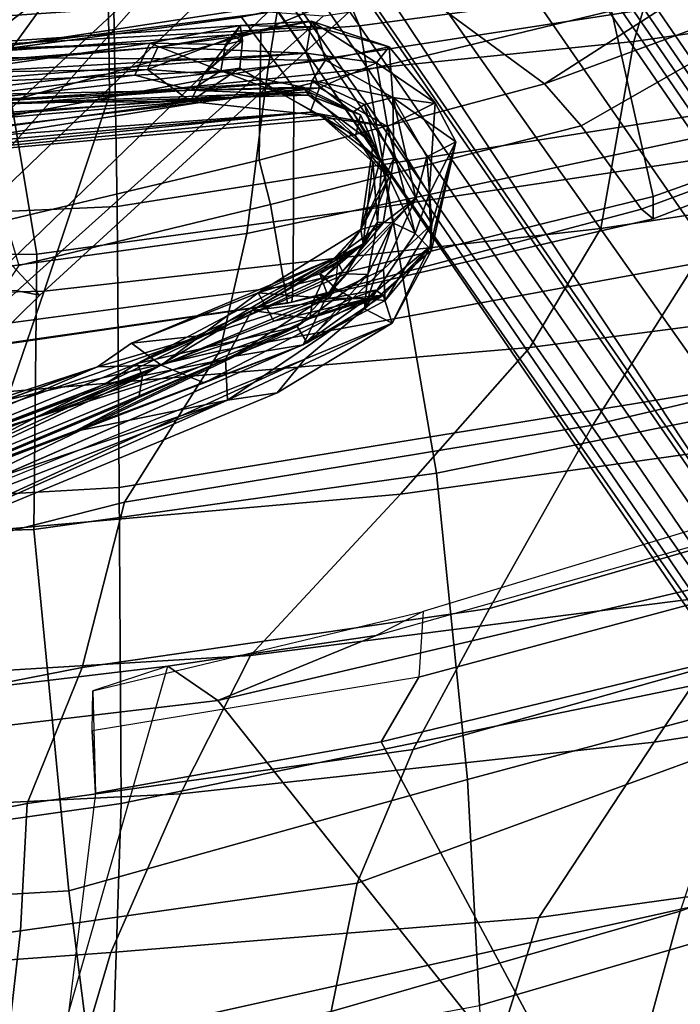
# Model space of a CAD drawing. Units: inches. Extents: x -120 to 132, y -60 to 60.
# Drawn here: x -78 to -76, y -56 to -54 of the extents above; entities that cross this region are included whole.
import ezdxf

# ---------------------------------------------------------------- set-up
doc = ezdxf.new("R2010")
doc.units = ezdxf.units.IN
doc.header["$MEASUREMENT"] = 0
for name, color, linetype in [('SEAT-BACKFABRIC', 5, 'Continuous'), ('SEAT-BASE', 5, 'Continuous'), ('SEAT-FABRIC', 5, 'Continuous'), ('SEAT-FRAME', 5, 'Continuous'), ('SEAT-LUMBAR', 5, 'Continuous')]:
    doc.layers.add(name, color=color, linetype=linetype)

# ---------------------------------------------------------------- blocks, each defined once
blk = doc.blocks.new('1SAYL_UPHSMIDBCK_ARMS_1T')
at = {"layer": 'SEAT-BACKFABRIC'}
for points in [[(-9.3002, -3.0024, 15.0635), (-8.7629, -2.92, 15.6051), (-8.9386, -0.8412, 15.5089), (-9.532, -1.0174, 15.019)], [(-9.1767, -3.06, 14.9555), (-9.4216, -1.0129, 14.9068), (-8.882, -0.8394, 15.4541), (-8.5061, -3.0647, 15.6631)], [(-7.72, -2.7905, 16.8169), (-7.8145, -1.0884, 16.7551), (-8.9386, -0.8412, 15.5089), (-8.7629, -2.92, 15.6051)], [(-8.882, -0.8394, 15.4541), (-7.7306, -1.3819, 16.7128), (-7.5926, -3.0348, 16.7213), (-8.5061, -3.0647, 15.6631)], [(-7.72, -2.7905, 16.8169), (-6.9236, -2.7787, 17.9511), (-6.9817, -1.0793, 17.9231), (-7.8145, -1.0884, 16.7551)], [(-6.338, -2.6641, 19.0524), (-6.4447, -1.0716, 19.0816), (-6.9817, -1.0793, 17.9231), (-6.9236, -2.7787, 17.9511)], [(-7.4436, -1.2358, 26.7429), (-7.3234, -2.7108, 26.7404), (-7.0305, -2.802, 25.796), (-7.1031, -1.3788, 25.6435)], [(-7.7306, -1.3819, 16.7128), (-6.8893, -1.4598, 17.887), (-6.7802, -3.0069, 17.8719), (-7.5926, -3.0348, 16.7213)], [(-6.547, -1.5227, 23.6633), (-7.1031, -1.3788, 25.6435), (-7.0305, -2.802, 25.796), (-6.4584, -2.9769, 23.8346)], [(-6.8893, -1.4598, 17.887), (-6.3493, -1.4996, 19.0682), (-6.2072, -2.9826, 19.148), (-6.7802, -3.0069, 17.8719)], [(-6.1837, -1.4897, 21.9472), (-6.547, -1.5227, 23.6633), (-6.4584, -2.9769, 23.8346), (-6.0592, -2.9609, 21.9389)], [(-6.3493, -1.4996, 19.0682), (-6.1067, -1.4878, 20.3594), (-5.9846, -2.9668, 20.4061), (-6.2072, -2.9826, 19.148)], [(-8.938, -3.0459, 31.628), (-9.0532, -1.8782, 31.6443), (-9.4149, -1.7926, 32.6429), (-9.349, -2.9359, 32.7544)], [(-9.3987, -1.8833, 32.3846), (-9.0341, -1.8459, 31.3501), (-8.8823, -2.783, 31.1525), (-9.307, -2.7458, 32.1354)], [(-8.7306, -1.824, 30.2587), (-8.5131, -2.7922, 30.0983), (-8.8823, -2.783, 31.1525), (-9.0341, -1.8459, 31.3501)], [(-8.7306, -1.824, 30.2587), (-8.3525, -1.8834, 29.17), (-8.1156, -2.9415, 28.9836), (-8.5131, -2.7922, 30.0983)], [(-8.4741, -3.2351, 30.3631), (-8.5682, -2.0023, 30.2933), (-9.0532, -1.8782, 31.6443), (-8.938, -3.0459, 31.628)], [(-7.9487, -1.9327, 27.9976), (-7.6344, -3.0512, 27.8227), (-8.1156, -2.9415, 28.9836), (-8.3525, -1.8834, 29.17)], [(-7.9487, -1.9327, 27.9976), (-7.5121, -2.0673, 26.6242), (-7.1893, -3.3157, 26.3415), (-7.6344, -3.0512, 27.8227)], [(-8.0687, -3.4269, 29.251), (-8.1876, -2.0622, 29.2009), (-8.5682, -2.0023, 30.2933), (-8.4741, -3.2351, 30.3631)], [(-7.5904, -3.8489, 27.9858), (-7.7705, -2.2838, 28.016), (-8.1876, -2.0622, 29.2009), (-8.0687, -3.4269, 29.251)], [(-7.0583, -2.1078, 25.1012), (-6.8481, -3.384, 24.7926), (-7.1893, -3.3157, 26.3415), (-7.5121, -2.0673, 26.6242)], [(-7.0583, -2.1078, 25.1012), (-6.6204, -2.2528, 23.5524), (-6.3665, -3.4338, 23.3391), (-6.8481, -3.384, 24.7926)], [(-6.2406, -2.3691, 21.8354), (-6.0233, -3.4793, 21.6585), (-6.3665, -3.4338, 23.3391), (-6.6204, -2.2528, 23.5524)], [(-7.1562, -4.2118, 26.8103), (-7.3234, -2.7108, 26.7404), (-7.7705, -2.2838, 28.016), (-7.5904, -3.8489, 27.9858)], [(-6.338, -2.6641, 19.0524), (-6.239, -3.6947, 19.0127), (-5.9862, -3.5797, 20.2294), (-6.1673, -2.5174, 20.3064)], [(-6.338, -2.6641, 19.0524), (-6.9236, -2.7787, 17.9511), (-6.7574, -3.7982, 17.9229), (-6.239, -3.6947, 19.0127)], [(-7.1562, -4.2118, 26.8103), (-6.8067, -4.4084, 25.783), (-7.0305, -2.802, 25.796), (-7.3234, -2.7108, 26.7404)], [(-9.307, -2.7458, 32.1354), (-8.8823, -2.783, 31.1525), (-8.7181, -3.7535, 30.7967), (-9.0918, -3.6876, 31.8255)], [(-8.5131, -2.7922, 30.0983), (-8.3279, -3.9051, 29.7128), (-8.7181, -3.7535, 30.7967), (-8.8823, -2.783, 31.1525)], [(-7.72, -2.7905, 16.8169), (-8.7629, -2.92, 15.6051), (-8.4099, -4.0642, 15.7152), (-7.527, -3.9516, 16.8343)], [(-7.72, -2.7905, 16.8169), (-7.527, -3.9516, 16.8343), (-6.7574, -3.7982, 17.9229), (-6.9236, -2.7787, 17.9511)], [(-8.1156, -2.9415, 28.9836), (-7.914, -4.115, 28.5775), (-8.3279, -3.9051, 29.7128), (-8.5131, -2.7922, 30.0983)], [(-6.2633, -4.4895, 23.9717), (-6.4584, -2.9769, 23.8346), (-7.0305, -2.802, 25.796), (-6.8067, -4.4084, 25.783)], [(-9.3002, -3.0024, 15.0635), (-9.0632, -4.1165, 15.1096), (-8.4099, -4.0642, 15.7152), (-8.7629, -2.92, 15.6051)], [(-8.938, -3.0459, 31.628), (-9.349, -2.9359, 32.7544), (-9.2164, -4.1634, 32.8117), (-8.8038, -4.2811, 31.6884)], [(-8.1156, -2.9415, 28.9836), (-7.6344, -3.0512, 27.8227), (-7.3763, -4.4006, 27.3636), (-7.914, -4.115, 28.5775)], [(-5.8112, -4.6121, 22.0401), (-6.0592, -2.9609, 21.9389), (-6.4584, -2.9769, 23.8346), (-6.2633, -4.4895, 23.9717)], [(-6.473, -4.6698, 17.981), (-6.7802, -3.0069, 17.8719), (-6.2072, -2.9826, 19.148), (-5.8697, -4.6378, 19.3581)], [(-7.2562, -4.8056, 16.7516), (-7.5926, -3.0348, 16.7213), (-6.7802, -3.0069, 17.8719), (-6.473, -4.6698, 17.981)], [(-8.4741, -3.2351, 30.3631), (-8.938, -3.0459, 31.628), (-8.8038, -4.2811, 31.6884), (-8.2879, -4.6016, 30.3498)], [(-8.0757, -4.9045, 15.7441), (-8.5061, -3.0647, 15.6631), (-7.5926, -3.0348, 16.7213), (-7.2562, -4.8056, 16.7516)], [(-10.104, -3.1171, 14.0683), (-9.1767, -3.06, 14.9555), (-8.7019, -4.9603, 15.0517), (-9.5001, -5.0922, 14.2153)], [(-9.1767, -3.06, 14.9555), (-8.5061, -3.0647, 15.6631), (-8.0757, -4.9045, 15.7441), (-8.7019, -4.9603, 15.0517)], [(-7.1893, -3.3157, 26.3415), (-6.9006, -4.6839, 25.984), (-7.3763, -4.4006, 27.3636), (-7.6344, -3.0512, 27.8227)], [(-8.0687, -3.4269, 29.251), (-8.4741, -3.2351, 30.3631), (-8.2879, -4.6016, 30.3498), (-7.8429, -4.8856, 29.1961)], [(-7.1893, -3.3157, 26.3415), (-6.8481, -3.384, 24.7926), (-6.4753, -4.9293, 24.4446), (-6.9006, -4.6839, 25.984)], [(-6.8481, -3.384, 24.7926), (-6.3665, -3.4338, 23.3391), (-6.0795, -5.0113, 22.9913), (-6.4753, -4.9293, 24.4446)], [(-7.5904, -3.8489, 27.9858), (-8.0687, -3.4269, 29.251), (-7.8429, -4.8856, 29.1961), (-7.3512, -5.284, 27.96)], [(-6.0233, -3.4793, 21.6585), (-5.7783, -5.0629, 21.4573), (-6.0795, -5.0113, 22.9913), (-6.3665, -3.4338, 23.3391)], [(-5.9862, -3.5797, 20.2294), (-6.239, -3.6947, 19.0127), (-6.0082, -5.1334, 18.9682), (-5.7468, -5.0903, 20.0819)], [(-9.1665, -4.594, 32.3953), (-9.4632, -3.6536, 32.848), (-9.0918, -3.6876, 31.8255), (-8.7743, -4.6904, 31.2955)], [(-8.7743, -4.6904, 31.2955), (-9.0918, -3.6876, 31.8255), (-8.7181, -3.7535, 30.7967), (-8.2883, -4.8386, 30.2153)], [(-6.7574, -3.7982, 17.9229), (-6.5077, -5.2038, 17.9194), (-6.0082, -5.1334, 18.9682), (-6.239, -3.6947, 19.0127)], [(-8.3279, -3.9051, 29.7128), (-7.9509, -5.1193, 29.1777), (-8.2883, -4.8386, 30.2153), (-8.7181, -3.7535, 30.7967)], [(-6.7574, -3.7982, 17.9229), (-7.527, -3.9516, 16.8343), (-7.2205, -5.2796, 16.8563), (-6.5077, -5.2038, 17.9194)], [(-7.1562, -4.2118, 26.8103), (-7.5904, -3.8489, 27.9858), (-7.3512, -5.284, 27.96), (-6.9449, -5.5515, 26.8918)], [(-7.5084, -5.3927, 28.0137), (-7.9509, -5.1193, 29.1777), (-8.3279, -3.9051, 29.7128), (-7.914, -4.115, 28.5775)], [(-8.4099, -4.0642, 15.7152), (-8.0324, -5.3382, 15.8754), (-7.2205, -5.2796, 16.8563), (-7.527, -3.9516, 16.8343)], [(-9.0632, -4.1165, 15.1096), (-8.6593, -5.376, 15.1873), (-8.0324, -5.3382, 15.8754), (-8.4099, -4.0642, 15.7152)], [(-9.0632, -4.1165, 15.1096), (-9.8894, -4.1687, 14.2588), (-9.4659, -5.423, 14.3594), (-8.6593, -5.376, 15.1873)], [(-7.0074, -5.8062, 26.7314), (-7.5084, -5.3927, 28.0137), (-7.914, -4.115, 28.5775), (-7.3763, -4.4006, 27.3636)], [(-8.6412, -5.2644, 31.6568), (-8.8038, -4.2811, 31.6884), (-9.2164, -4.1634, 32.8117), (-9.0937, -5.1441, 32.8676)], [(-7.1562, -4.2118, 26.8103), (-6.9449, -5.5515, 26.8918), (-6.5881, -5.6223, 25.8145), (-6.8067, -4.4084, 25.783)], [(-8.1099, -5.5824, 30.3194), (-8.2879, -4.6016, 30.3498), (-8.8038, -4.2811, 31.6884), (-8.6412, -5.2644, 31.6568)], [(-7.3763, -4.4006, 27.3636), (-6.9006, -4.6839, 25.984), (-6.4949, -6.1212, 25.3559), (-7.0074, -5.8062, 26.7314)], [(-6.2633, -4.4895, 23.9717), (-6.8067, -4.4084, 25.783), (-6.5881, -5.6223, 25.8145), (-6.0191, -5.9192, 24.1359)], [(-9.6904, -4.4853, 33.9335), (-9.1665, -4.594, 32.3953), (-8.835, -5.5972, 31.8844), (-9.3462, -5.4439, 33.2045)], [(-5.8112, -4.6121, 22.0401), (-6.2633, -4.4895, 23.9717), (-6.0191, -5.9192, 24.1359), (-5.5086, -5.9717, 22.0178)], [(-8.835, -5.5972, 31.8844), (-9.1665, -4.594, 32.3953), (-8.7743, -4.6904, 31.2955), (-8.3609, -5.7205, 30.6674)], [(-7.606, -5.9523, 29.0987), (-7.8429, -4.8856, 29.1961), (-8.2879, -4.6016, 30.3498), (-8.1099, -5.5824, 30.3194)]]:
    blk.add_3dface(points, dxfattribs=at)
at = {"layer": 'SEAT-BASE'}
for points in [[(-8.966, -5.4945, 4.1197), (-1.9206, -0.2973, 6.4002), (-1.791, -0.2705, 6.0974), (-8.9097, -5.5273, 3.9962)], [(-8.8406, -5.5953, 3.9214), (-8.9097, -5.5273, 3.9962), (-1.791, -0.2705, 6.0974), (-1.6628, -0.3513, 5.9333)], [(-8.966, -5.4945, 4.1197), (-9.0193, -5.5001, 4.308), (-2.0053, -0.4149, 6.7636), (-1.9206, -0.2973, 6.4002)], [(-8.8406, -5.5953, 3.9214), (-1.6628, -0.3513, 5.9333), (-1.6127, -0.4028, 5.9064), (-8.8012, -5.6323, 3.9258)], [(-9.0162, -5.5395, 4.4355), (-2.017, -0.4882, 6.9061), (-2.0053, -0.4149, 6.7636), (-9.0193, -5.5001, 4.308)], [(-1.6127, -0.4028, 5.9064), (-1.487, -0.5117, 5.915), (-8.8012, -5.6323, 3.9258), (-1.6127, -0.4028, 5.9064)], [(-9.0162, -5.5395, 4.4355), (-8.9911, -5.6163, 4.5522), (-2.0071, -0.583, 7.0284), (-2.017, -0.4882, 6.9061)], [(-1.487, -0.5117, 5.915), (-1.0549, -0.6891, 5.9789), (-8.2044, -5.8891, 4.0182), (-8.8012, -5.6323, 3.9258)], [(-8.9243, -5.7463, 4.6671), (-1.9778, -0.6656, 7.0948), (-2.0071, -0.583, 7.0284), (-8.9911, -5.6163, 4.5522)], [(-8.9243, -5.7463, 4.6671), (-8.8248, -5.913, 4.7361), (-1.9335, -0.7693, 7.1618), (-1.9778, -0.6656, 7.0948)], [(-8.1797, -5.9101, 3.9883), (-8.2044, -5.8891, 4.0182), (-1.0549, -0.6891, 5.9789), (-1.0302, -0.7101, 5.949)], [(-1.0302, -0.7101, 5.949), (-0.9937, -0.7603, 5.949), (-8.1485, -5.9531, 3.9883), (-8.1797, -5.9101, 3.9883)], [(-0.9814, -0.7903, 5.9789), (-8.1362, -5.983, 4.0182), (-8.1485, -5.9531, 3.9883), (-0.9937, -0.7603, 5.949)], [(-8.7151, -6.0813, 4.7875), (-1.7934, -1.0111, 7.2363), (-1.9335, -0.7693, 7.1618), (-8.8248, -5.913, 4.7361)], [(-8.1362, -5.983, 4.0182), (-0.9814, -0.7903, 5.9789), (-0.9462, -1.2561, 5.915), (-8.0763, -6.63, 3.9258)], [(-8.7151, -6.0813, 4.7875), (-8.5981, -6.2469, 4.8004), (-1.6626, -1.208, 7.2625), (-1.7934, -1.0111, 7.2363)], [(-1.6626, -1.208, 7.2625), (-8.5981, -6.2469, 4.8004), (-8.4768, -6.4093, 4.7875), (-1.5158, -1.3932, 7.2363)], [(-8.0763, -6.63, 3.9258), (-0.9462, -1.2561, 5.915), (-0.8814, -1.4093, 5.9064)], [(-1.3291, -1.6011, 7.1618), (-1.5158, -1.3932, 7.2363), (-8.4768, -6.4093, 4.7875), (-8.3506, -6.5656, 4.7361)], [(-0.8814, -1.4093, 5.9064), (-0.8479, -1.4729, 5.9333), (-8.0534, -6.6788, 3.9214), (-8.0763, -6.63, 3.9258)], [(-0.8108, -1.6198, 6.0974), (-8.01, -6.7656, 3.9962), (-8.0534, -6.6788, 3.9214), (-0.8479, -1.4729, 5.9333)], [(-1.3291, -1.6011, 7.1618), (-8.3506, -6.5656, 4.7361), (-8.2228, -6.7118, 4.6671), (-1.2442, -1.6753, 7.0948)], [(-0.8108, -1.6198, 6.0974), (-0.8762, -1.7347, 6.4002), (-7.9962, -6.8292, 4.1197), (-8.01, -6.7656, 3.9962)], [(-1.1747, -1.7287, 7.0284), (-1.2442, -1.6753, 7.0948), (-8.2228, -6.7118, 4.6671), (-8.1199, -6.8155, 4.5522)], [(-1.1747, -1.7287, 7.0284), (-8.1199, -6.8155, 4.5522), (-8.0546, -6.8632, 4.4355), (-1.0876, -1.7674, 6.9061)], [(-1.0143, -1.7789, 6.7636), (-8.018, -6.8783, 4.308), (-7.9962, -6.8292, 4.1197), (-0.8762, -1.7347, 6.4002)], [(-1.0143, -1.7789, 6.7636), (-1.0876, -1.7674, 6.9061), (-8.0546, -6.8632, 4.4355), (-8.018, -6.8783, 4.308)]]:
    blk.add_3dface(points, dxfattribs=at)
at = {"layer": 'SEAT-FABRIC'}
for points in [[(-5.8022, -3.0514, 16.8946), (-5.8125, -1.5318, 16.706), (-6.6848, -1.4604, 16.4832), (-6.524, -2.5561, 16.6253)], [(-7.0432, -3.5194, 16.0134), (-7.2266, -2.4441, 15.8627), (-7.1741, -2.397, 15.7739), (-6.994, -3.522, 15.9366)], [(-6.4223, -3.509, 15.5638), (-6.994, -3.522, 15.9366), (-7.1741, -2.397, 15.7739), (-6.6162, -2.4661, 15.4357)], [(-7.0432, -3.5194, 16.0134), (-7.0466, -3.5069, 16.106), (-7.2087, -2.5673, 15.9755), (-7.2266, -2.4441, 15.8627)], [(-6.6162, -2.4661, 15.4357), (-6.3558, -2.5259, 15.4618), (-6.2227, -3.352, 15.5358), (-6.4223, -3.509, 15.5638)], [(-6.524, -2.5561, 16.6253), (-6.8287, -2.6854, 16.4559), (-6.6348, -3.4147, 16.632), (-6.262, -3.409, 16.8299)], [(-5.8022, -3.0514, 16.8946), (-6.524, -2.5561, 16.6253), (-6.262, -3.409, 16.8299), (-5.7986, -4.4328, 17.1607)], [(-6.9581, -2.7269, 16.3448), (-7.2087, -2.5673, 15.9755), (-7.0466, -3.5069, 16.106), (-6.762, -3.4502, 16.5067)], [(-6.762, -3.4502, 16.5067), (-6.6348, -3.4147, 16.632), (-6.8287, -2.6854, 16.4559), (-6.9581, -2.7269, 16.3448)], [(-6.1763, -4.4228, 15.7121), (-6.4223, -3.509, 15.5638), (-6.2227, -3.352, 15.5358), (-6.0008, -4.1842, 15.6561)], [(-6.762, -3.4502, 16.5067), (-6.5111, -4.3437, 16.7065), (-6.3922, -4.2342, 16.8279), (-6.6348, -3.4147, 16.632)], [(-6.09, -3.8005, 16.9543), (-6.262, -3.409, 16.8299), (-6.6348, -3.4147, 16.632), (-6.3922, -4.2342, 16.8279)], [(-6.762, -3.4502, 16.5067), (-7.0466, -3.5069, 16.106), (-6.7476, -4.5248, 16.3348), (-6.5111, -4.3437, 16.7065)], [(-6.7745, -4.5586, 16.2311), (-6.7476, -4.5248, 16.3348), (-7.0466, -3.5069, 16.106), (-7.0432, -3.5194, 16.0134)], [(-6.7745, -4.5586, 16.2311), (-7.0432, -3.5194, 16.0134), (-6.994, -3.522, 15.9366), (-6.7097, -4.5573, 16.1469)], [(-6.1763, -4.4228, 15.7121), (-6.7097, -4.5573, 16.1469), (-6.994, -3.522, 15.9366), (-6.4223, -3.509, 15.5638)], [(-5.9281, -4.9162, 17.1725), (-5.7986, -4.4328, 17.1607), (-6.09, -3.8005, 16.9543), (-6.3922, -4.2342, 16.8279)], [(-6.3922, -4.2342, 16.8279), (-6.5111, -4.3437, 16.7065), (-6.0377, -5.1225, 17.0793)], [(-6.3922, -4.2342, 16.8279), (-6.0377, -5.1225, 17.0793), (-5.9281, -4.9162, 17.1725)], [(-6.0377, -5.1225, 17.0793), (-6.5111, -4.3437, 16.7065), (-6.7476, -4.5248, 16.3348), (-6.377, -5.4455, 16.5819)], [(-5.8456, -5.2601, 15.8877), (-6.3539, -5.4823, 16.3948), (-6.7097, -4.5573, 16.1469), (-6.1763, -4.4228, 15.7121)], [(-6.3895, -5.4792, 16.4738), (-6.377, -5.4455, 16.5819), (-6.7476, -4.5248, 16.3348), (-6.7745, -4.5586, 16.2311)], [(-6.3895, -5.4792, 16.4738), (-6.7745, -4.5586, 16.2311), (-6.7097, -4.5573, 16.1469), (-6.3539, -5.4823, 16.3948)]]:
    blk.add_3dface(points, dxfattribs=at)
at = {"layer": 'SEAT-FRAME'}
for points in [[(-5.8368, -3.1992, 13.8267), (-5.227, -3.7584, 13.9217), (-6.1473, 0, 13.7877), (-6.8388, 0, 13.7655)], [(-6.8388, 0, 13.7655), (-7.6406, -1.3587, 13.7657), (-6.9137, -1.8613, 13.7653), (-5.8368, -3.1992, 13.8267)], [(-8.3376, -1.5974, 14.6157), (-9.236, -2.2842, 14.9703), (-9.1162, -2.9276, 15.0098), (-8.1058, -3.1889, 14.6599)], [(-8.4178, -1.8389, 14.1831), (-8.3376, -1.5974, 14.6157), (-8.1058, -3.1889, 14.6599), (-8.2006, -3.3364, 14.2505)], [(-9.666, -4.5641, 14.1215), (-10.1432, -2.7901, 14.0127), (-8.4178, -1.8389, 14.1831), (-8.2006, -3.3364, 14.2505)], [(-7.8859, -1.9764, 12.8642), (-7.8747, -1.879, 12.6301), (-7.0316, -2.7242, 12.3845), (-7.042, -2.7906, 12.5511)], [(-6.7592, -2.4303, 13.7321), (-5.9204, -3.2881, 13.7806), (-5.8368, -3.1992, 13.8267), (-6.9137, -1.8613, 13.7653)], [(-7.8859, -1.9764, 12.8642), (-7.042, -2.7906, 12.5511), (-6.8335, -2.5838, 13.513), (-7.2153, -2.2234, 13.4981)], [(-7.0262, -2.3498, 12.1432), (-6.1928, -3.0473, 11.8938), (-6.2055, -3.4294, 12.0089), (-7.0292, -2.6195, 12.2728)], [(-5.4836, -2.5309, 11.7281), (-5.4282, -3.3957, 11.7452), (-6.1928, -3.0473, 11.8938), (-7.0262, -2.3498, 12.1432)], [(-6.7592, -2.4303, 13.7321), (-6.8335, -2.5838, 13.513), (-6.0046, -3.4029, 13.5847), (-5.9204, -3.2881, 13.7806)], [(-6.3389, -2.5774, 15.3202), (-6.2086, -3.4239, 15.3908), (-6.2227, -3.352, 15.5358), (-6.3558, -2.5259, 15.4618)], [(-6.2006, -3.663, 12.3186), (-6.0046, -3.4029, 13.5847), (-6.8335, -2.5838, 13.513), (-7.042, -2.7906, 12.5511)], [(-6.2086, -3.4239, 15.3908), (-6.3389, -2.5774, 15.3202), (-6.3401, -2.5825, 15.2588), (-6.1887, -3.4252, 15.3448)], [(-6.1075, -2.6035, 15.0316), (-6.0436, -3.4253, 15.1377), (-6.1887, -3.4252, 15.3448), (-6.3401, -2.5825, 15.2588)], [(-6.2126, -3.5893, 12.1305), (-7.0316, -2.7242, 12.3845), (-7.0292, -2.6195, 12.2728), (-6.2055, -3.4294, 12.0089)], [(-7.0316, -2.7242, 12.3845), (-6.2126, -3.5893, 12.1305), (-6.2006, -3.663, 12.3186), (-7.042, -2.7906, 12.5511)], [(-9.6642, -4.5865, 14.1589), (-8.3075, -3.8117, 15.6428), (-8.478, -2.9889, 15.6109), (-9.1162, -2.9276, 15.0098)], [(-9.1162, -2.9276, 15.0098), (-8.1058, -3.1889, 14.6599), (-8.1823, -2.9734, 15.6192), (-8.478, -2.9889, 15.6109)], [(-8.1823, -2.9734, 15.6192), (-8.478, -2.9889, 15.6109), (-8.2985, -2.9751, 15.6874), (-8.1823, -2.9734, 15.6192)], [(-8.3075, -3.8117, 15.6428), (-8.1183, -3.9158, 15.7261), (-8.2985, -2.9751, 15.6874), (-8.478, -2.9889, 15.6109)], [(-8.2985, -2.9751, 15.6874), (-8.1823, -2.9734, 15.6192), (-7.9279, -3.9233, 15.674), (-8.1183, -3.9158, 15.7261)], [(-7.9279, -3.9233, 15.674), (-8.0012, -3.7895, 14.6799), (-8.1058, -3.1889, 14.6599), (-8.1823, -2.9734, 15.6192)], [(-8.0012, -3.7895, 14.6799), (-8.2006, -3.3364, 14.2505), (-8.1058, -3.1889, 14.6599)], [(-9.666, -4.5641, 14.1215), (-8.2006, -3.3364, 14.2505), (-7.6642, -5.3778, 14.3692), (-9.0532, -5.9541, 14.2652)], [(-7.5239, -5.3206, 14.7732), (-7.6642, -5.3778, 14.3692), (-8.2006, -3.3364, 14.2505), (-8.0012, -3.7895, 14.6799)], [(-9.6642, -4.5865, 14.1589), (-9.0955, -5.9506, 14.284), (-7.8954, -5.3392, 15.7202), (-8.3075, -3.8117, 15.6428)], [(-8.3075, -3.8117, 15.6428), (-7.8954, -5.3392, 15.7202), (-7.7165, -5.2701, 15.8113), (-8.1183, -3.9158, 15.7261)], [(-7.5239, -5.3206, 14.7732), (-7.496, -5.2229, 15.7313), (-7.9279, -3.9233, 15.674), (-8.0012, -3.7895, 14.6799)], [(-7.9279, -3.9233, 15.674), (-8.1183, -3.9158, 15.7261), (-7.7165, -5.2701, 15.8113), (-7.496, -5.2229, 15.7313)]]:
    blk.add_3dface(points, dxfattribs=at)
at = {"layer": 'SEAT-LUMBAR'}
for points in [[(-6.6385, -2.1031, 22.9753), (-6.8645, -0.3616, 23.4016), (-6.4924, -3.5588, 22.6685)], [(-6.7872, -1.253, 23.1517), (-6.4924, -3.5588, 22.6685), (-6.8645, -0.3616, 23.4016)], [(-6.5119, -2.3177, 20.4346), (-6.7214, -0.4853, 19.1474), (-6.4348, -3.5544, 20.3136)], [(-6.4003, -3.562, 19.8525), (-6.4348, -3.5544, 20.3136), (-6.7214, -0.4853, 19.1474)], [(-6.4932, -2.5157, 19.6108), (-6.4003, -3.562, 19.8525), (-6.7214, -0.4853, 19.1474)], [(-7.9359, -1.0135, 19.3067), (-7.2448, -2.9623, 20.2212), (-7.8926, -1.3068, 18.5619)], [(-7.9359, -1.0135, 19.3067), (-7.9316, -1.1966, 19.4185), (-7.2448, -2.9623, 20.2212)], [(-7.4343, -2.9004, 22.301), (-8.1366, -1.1431, 23.0501), (-7.838, -1.956, 22.7026)], [(-8.0795, -1.1447, 23.0142), (-7.2955, -2.9829, 22.238), (-7.2678, -3.0932, 22.1617)], [(-8.0795, -1.1447, 23.0142), (-7.2955, -2.9829, 22.238), (-7.2678, -3.0932, 22.1617)], [(-7.2678, -3.0932, 22.1617), (-7.838, -1.956, 22.7026), (-8.0795, -1.1447, 23.0142)], [(-7.2678, -3.0932, 22.1617), (-7.838, -1.956, 22.7026), (-8.0795, -1.1447, 23.0142)], [(-7.2955, -2.9829, 22.238), (-8.0795, -1.1447, 23.0142), (-7.6235, -2.1876, 22.633)], [(-7.2955, -2.9829, 22.238), (-8.0795, -1.1447, 23.0142), (-7.6235, -2.1876, 22.633)], [(-7.9316, -1.1966, 19.4185), (-7.8172, -1.7194, 19.6192), (-7.2448, -2.9623, 20.2212)], [(-6.7872, -1.253, 23.1517), (-6.4705, -3.211, 21.7396), (-6.5015, -3.5889, 22.1786)], [(-6.4705, -3.211, 21.7396), (-6.7872, -1.253, 23.1517), (-6.593, -2.1357, 22.1313)], [(-6.5015, -3.5889, 22.1786), (-6.5088, -3.6234, 22.6605), (-6.7872, -1.253, 23.1517)], [(-6.4924, -3.5588, 22.6685), (-6.7872, -1.253, 23.1517), (-6.5088, -3.6234, 22.6605)], [(-8.1929, -1.283, 23.2792), (-7.838, -1.956, 22.7026), (-7.3312, -3.3416, 22.3438)], [(-7.9293, -2.0859, 23.5014), (-8.1929, -1.283, 23.2792), (-7.3312, -3.3416, 22.3438)], [(-7.8926, -1.3068, 18.5619), (-7.2448, -2.9623, 20.2212), (-7.1453, -3.272, 19.3882)], [(-7.3973, -2.7849, 19.0463), (-7.8926, -1.3068, 18.5619), (-7.1453, -3.272, 19.3882)], [(-7.7577, -1.8494, 18.6226), (-7.8926, -1.3068, 18.5619), (-7.3973, -2.7849, 19.0463)], [(-7.8172, -1.7194, 19.6192), (-7.8342, -1.917, 19.3855), (-7.2358, -3.147, 20.3172)], [(-7.2358, -3.147, 20.3172), (-7.2448, -2.9623, 20.2212), (-7.8172, -1.7194, 19.6192)], [(-7.7577, -1.8494, 18.6226), (-7.3973, -2.7849, 19.0463), (-7.7354, -2.1753, 18.9713)], [(-6.5005, -1.8602, 22.4745), (-6.5887, -2.0803, 22.8458), (-6.4215, -3.5839, 22.5033)], [(-6.5005, -1.8602, 22.4745), (-6.4215, -3.5839, 22.5033), (-6.3221, -3.5424, 22.0903)], [(-6.5005, -1.8602, 22.4745), (-6.3221, -3.5424, 22.0903), (-6.454, -1.9355, 22.2272)], [(-7.8342, -1.917, 19.3855), (-7.2829, -3.2719, 20.022), (-7.2358, -3.147, 20.3172)], [(-7.7354, -2.1753, 18.9713), (-7.166, -3.5558, 19.7711), (-7.8342, -1.917, 19.3855)], [(-7.166, -3.5558, 19.7711), (-7.2829, -3.2719, 20.022), (-7.8342, -1.917, 19.3855)], [(-6.3161, -3.1124, 21.7455), (-6.4214, -2.1097, 21.9944), (-6.454, -1.9355, 22.2272)], [(-6.3221, -3.5424, 22.0903), (-6.3161, -3.1124, 21.7455), (-6.454, -1.9355, 22.2272)], [(-7.3312, -3.3416, 22.3438), (-7.838, -1.956, 22.7026), (-7.4343, -2.9004, 22.301)], [(-7.4343, -2.9004, 22.301), (-7.838, -1.956, 22.7026), (-7.3303, -3.0842, 22.1884)], [(-7.3303, -3.0842, 22.1884), (-7.4343, -2.9004, 22.301), (-7.838, -1.956, 22.7026)], [(-7.838, -1.956, 22.7026), (-7.2678, -3.0932, 22.1617), (-7.3303, -3.0842, 22.1884)], [(-7.838, -1.956, 22.7026), (-7.2678, -3.0932, 22.1617), (-7.3303, -3.0842, 22.1884)], [(-6.3695, -2.044, 20.3942), (-6.3406, -3.599, 19.996), (-6.4932, -2.5157, 19.6108)], [(-6.2474, -3.3493, 20.9472), (-6.2448, -3.568, 20.6443), (-6.3695, -2.044, 20.3942)], [(-6.3049, -3.0894, 20.8154), (-6.3695, -2.044, 20.3942), (-6.3676, -2.2212, 20.5472)], [(-6.3695, -2.044, 20.3942), (-6.3049, -3.0894, 20.8154), (-6.2474, -3.3493, 20.9472)], [(-6.3695, -2.044, 20.3942), (-6.2448, -3.568, 20.6443), (-6.3406, -3.599, 19.996)], [(-7.2069, -3.5614, 23.0153), (-7.9293, -2.0859, 23.5014), (-7.3067, -3.484, 22.7734)], [(-7.9293, -2.0859, 23.5014), (-7.2069, -3.5614, 23.0153), (-7.7985, -2.1971, 23.66)], [(-7.9293, -2.0859, 23.5014), (-7.3312, -3.3416, 22.3438), (-7.3067, -3.484, 22.7734)], [(-7.7985, -2.1971, 23.66), (-7.1134, -3.537, 22.871), (-7.7471, -2.1075, 23.3586)], [(-7.1134, -3.537, 22.871), (-7.6235, -2.1876, 22.633), (-7.7471, -2.1075, 23.3586)], [(-6.6385, -2.1031, 22.9753), (-6.4215, -3.5839, 22.5033), (-6.5887, -2.0803, 22.8458)], [(-6.6385, -2.1031, 22.9753), (-6.4924, -3.5588, 22.6685), (-6.4215, -3.5839, 22.5033)], [(-6.593, -2.1357, 22.1313), (-6.5023, -2.2226, 21.9919), (-6.4705, -3.211, 21.7396)], [(-6.3811, -3.0847, 21.7034), (-6.5023, -2.2226, 21.9919), (-6.4214, -2.1097, 21.9944)], [(-6.4214, -2.1097, 21.9944), (-6.3161, -3.1124, 21.7455), (-6.3811, -3.0847, 21.7034)], [(-7.2046, -3.353, 19.3911), (-7.166, -3.5558, 19.7711), (-7.7354, -2.1753, 18.9713)], [(-7.3973, -2.7849, 19.0463), (-7.2046, -3.353, 19.3911), (-7.7354, -2.1753, 18.9713)], [(-7.2321, -3.0768, 22.2312), (-7.6235, -2.1876, 22.633), (-7.1134, -3.537, 22.871)], [(-7.2321, -3.0768, 22.2312), (-7.2955, -2.9829, 22.238), (-7.6235, -2.1876, 22.633)], [(-7.2955, -2.9829, 22.238), (-7.6235, -2.1876, 22.633), (-7.2321, -3.0768, 22.2312)], [(-7.1594, -3.5674, 23.0116), (-7.1134, -3.537, 22.871), (-7.7985, -2.1971, 23.66)], [(-6.4564, -2.2132, 20.5239), (-6.5119, -2.3177, 20.4346), (-6.3985, -3.0486, 20.774)], [(-6.3985, -3.0486, 20.774), (-6.3049, -3.0894, 20.8154), (-6.4564, -2.2132, 20.5239)], [(-6.3676, -2.2212, 20.5472), (-6.4564, -2.2132, 20.5239), (-6.3049, -3.0894, 20.8154)], [(-6.4705, -3.211, 21.7396), (-6.5023, -2.2226, 21.9919), (-6.3811, -3.0847, 21.7034)], [(-6.5119, -2.3177, 20.4346), (-6.4432, -3.5523, 20.7586), (-6.4376, -3.2121, 20.7903)], [(-6.5119, -2.3177, 20.4346), (-6.4348, -3.5544, 20.3136), (-6.4432, -3.5523, 20.7586)], [(-6.4376, -3.2121, 20.7903), (-6.3985, -3.0486, 20.774), (-6.5119, -2.3177, 20.4346)], [(-6.4932, -2.5157, 19.6108), (-6.3406, -3.599, 19.996), (-6.4003, -3.562, 19.8525)], [(-7.1453, -3.272, 19.3882), (-7.0228, -3.6208, 19.4839), (-7.3973, -2.7849, 19.0463)], [(-7.2046, -3.353, 19.3911), (-7.3973, -2.7849, 19.0463), (-7.0228, -3.6208, 19.4839)], [(-7.3312, -3.3416, 22.3438), (-7.4343, -2.9004, 22.301), (-7.2133, -3.3326, 21.9977)], [(-7.2133, -3.3326, 21.9977), (-7.4343, -2.9004, 22.301), (-7.3303, -3.0842, 22.1884)], [(-7.3303, -3.0842, 22.1884), (-7.2133, -3.3326, 21.9977), (-7.4343, -2.9004, 22.301)], [(-7.1744, -3.0592, 20.2538), (-7.1453, -3.272, 19.3882), (-7.2448, -2.9623, 20.2212)], [(-7.2448, -2.9623, 20.2212), (-7.2358, -3.147, 20.3172), (-7.1744, -3.0592, 20.2538)], [(-7.2678, -3.0932, 22.1617), (-7.2955, -2.9829, 22.238), (-7.2321, -3.0768, 22.2312)], [(-7.2321, -3.0768, 22.2312), (-7.2678, -3.0932, 22.1617), (-7.2955, -2.9829, 22.238)], [(-7.0192, -3.4217, 20.6428), (-7.1744, -3.0592, 20.2538), (-7.2358, -3.147, 20.3172)], [(-6.9107, -3.6436, 19.8336), (-7.1744, -3.0592, 20.2538), (-7.0192, -3.4217, 20.6428)], [(-7.1744, -3.0592, 20.2538), (-6.9107, -3.6436, 19.8336), (-7.1453, -3.272, 19.3882)], [(-6.4376, -3.2121, 20.7903), (-6.3799, -3.2971, 20.9809), (-6.3985, -3.0486, 20.774)], [(-6.3799, -3.2971, 20.9809), (-6.3049, -3.0894, 20.8154), (-6.3985, -3.0486, 20.774)], [(-7.3303, -3.0842, 22.1884), (-7.2678, -3.0932, 22.1617), (-7.2133, -3.3326, 21.9977)], [(-7.3303, -3.0842, 22.1884), (-7.2678, -3.0932, 22.1617), (-7.2133, -3.3326, 21.9977)], [(-7.2321, -3.0768, 22.2312), (-7.0704, -3.405, 21.8707), (-7.2678, -3.0932, 22.1617)], [(-7.2321, -3.0768, 22.2312), (-7.0704, -3.405, 21.8707), (-7.2678, -3.0932, 22.1617)], [(-7.2133, -3.3326, 21.9977), (-7.2678, -3.0932, 22.1617), (-7.0704, -3.405, 21.8707)], [(-7.2133, -3.3326, 21.9977), (-7.2678, -3.0932, 22.1617), (-7.0704, -3.405, 21.8707)], [(-7.2321, -3.0768, 22.2312), (-6.9575, -3.6743, 22.3574), (-6.8693, -3.722, 21.6381)], [(-7.0704, -3.405, 21.8707), (-7.2321, -3.0768, 22.2312), (-6.8693, -3.722, 21.6381)], [(-6.9575, -3.6743, 22.3574), (-7.2321, -3.0768, 22.2312), (-7.1134, -3.537, 22.871)], [(-6.3811, -3.0847, 21.7034), (-6.3886, -3.2489, 21.5784), (-6.4705, -3.211, 21.7396)], [(-6.3811, -3.0847, 21.7034), (-6.2799, -3.33, 21.5164), (-6.3886, -3.2489, 21.5784)], [(-6.2799, -3.33, 21.5164), (-6.3811, -3.0847, 21.7034), (-6.3161, -3.1124, 21.7455)], [(-6.3049, -3.0894, 20.8154), (-6.3799, -3.2971, 20.9809), (-6.303, -3.3082, 21.0433)], [(-6.3049, -3.0894, 20.8154), (-6.303, -3.3082, 21.0433), (-6.2474, -3.3493, 20.9472)], [(-6.3161, -3.1124, 21.7455), (-6.3221, -3.5424, 22.0903), (-6.2288, -3.5555, 21.2893)], [(-6.3161, -3.1124, 21.7455), (-6.2288, -3.5555, 21.2893), (-6.2799, -3.33, 21.5164)], [(-7.2829, -3.2719, 20.022), (-7.0282, -3.7376, 20.7221), (-7.2358, -3.147, 20.3172)], [(-7.0998, -3.4696, 20.6117), (-7.2358, -3.147, 20.3172), (-7.0282, -3.7376, 20.7221)], [(-7.0192, -3.4217, 20.6428), (-7.2358, -3.147, 20.3172), (-7.0998, -3.4696, 20.6117)], [(-6.4705, -3.211, 21.7396), (-6.4407, -3.4729, 21.4426), (-6.5015, -3.5889, 22.1786)], [(-6.3705, -3.3518, 21.3367), (-6.4705, -3.211, 21.7396), (-6.3886, -3.2489, 21.5784)], [(-6.4705, -3.211, 21.7396), (-6.3705, -3.3518, 21.3367), (-6.4407, -3.4729, 21.4426)], [(-6.4376, -3.2121, 20.7903), (-6.4432, -3.5523, 20.7586), (-6.4207, -3.5376, 21.2134)], [(-6.4207, -3.5376, 21.2134), (-6.3799, -3.2971, 20.9809), (-6.4376, -3.2121, 20.7903)], [(-7.2829, -3.2719, 20.022), (-7.166, -3.5558, 19.7711), (-7.0282, -3.7376, 20.7221)], [(-6.9509, -3.6644, 19.5483), (-7.1453, -3.272, 19.3882), (-6.9107, -3.6436, 19.8336)], [(-7.1453, -3.272, 19.3882), (-6.9509, -3.6644, 19.5483), (-7.0228, -3.6208, 19.4839)], [(-6.3886, -3.2489, 21.5784), (-6.2903, -3.3567, 21.3497), (-6.3705, -3.3518, 21.3367)], [(-6.2903, -3.3567, 21.3497), (-6.3886, -3.2489, 21.5784), (-6.2799, -3.33, 21.5164)], [(-6.4207, -3.5376, 21.2134), (-6.4407, -3.4729, 21.4426), (-6.3799, -3.2971, 20.9809)], [(-6.3799, -3.2971, 20.9809), (-6.4407, -3.4729, 21.4426), (-6.3705, -3.3518, 21.3367)], [(-7.2133, -3.3326, 21.9977), (-7.016, -3.7839, 21.5567), (-7.3312, -3.3416, 22.3438)], [(-7.0704, -3.405, 21.8707), (-7.0891, -3.5733, 21.6873), (-7.2133, -3.3326, 21.9977)], [(-7.0891, -3.5733, 21.6873), (-7.2133, -3.3326, 21.9977), (-7.0704, -3.405, 21.8707)], [(-7.016, -3.7839, 21.5567), (-7.2133, -3.3326, 21.9977), (-7.0891, -3.5733, 21.6873)], [(-6.2903, -3.3567, 21.3497), (-6.2474, -3.3493, 20.9472), (-6.303, -3.3082, 21.0433)], [(-6.2474, -3.3493, 20.9472), (-6.2903, -3.3567, 21.3497), (-6.2799, -3.33, 21.5164)], [(-6.2474, -3.3493, 20.9472), (-6.2799, -3.33, 21.5164), (-6.2288, -3.5555, 21.2893)], [(-7.3312, -3.3416, 22.3438), (-7.016, -3.7839, 21.5567), (-7.0962, -3.8114, 22.4099)], [(-7.0962, -3.8114, 22.4099), (-7.3067, -3.484, 22.7734), (-7.3312, -3.3416, 22.3438)], [(-7.2046, -3.353, 19.3911), (-7.0228, -3.6208, 19.4839), (-7.166, -3.5558, 19.7711)], [(-6.2288, -3.5555, 21.2893), (-6.2448, -3.568, 20.6443), (-6.2474, -3.3493, 20.9472)], [(-7.0891, -3.5733, 21.6873), (-7.0704, -3.405, 21.8707), (-7.0447, -3.5784, 21.5896)], [(-7.0891, -3.5733, 21.6873), (-7.0704, -3.405, 21.8707), (-7.0447, -3.5784, 21.5896)], [(-6.9177, -3.6566, 21.2868), (-7.0704, -3.405, 21.8707), (-6.8693, -3.722, 21.6381)], [(-7.0704, -3.405, 21.8707), (-6.9674, -3.6124, 21.4669), (-7.0447, -3.5784, 21.5896)], [(-7.0447, -3.5784, 21.5896), (-7.0704, -3.405, 21.8707), (-6.9674, -3.6124, 21.4669)], [(-6.9674, -3.6124, 21.4669), (-7.0704, -3.405, 21.8707), (-6.9177, -3.6566, 21.2868)], [(-6.9674, -3.6124, 21.4669), (-7.0704, -3.405, 21.8707), (-6.9177, -3.6566, 21.2868)], [(-7.0998, -3.4696, 20.6117), (-7.0298, -3.6266, 20.9418), (-7.0192, -3.4217, 20.6428)], [(-6.9588, -3.5986, 20.9719), (-7.0192, -3.4217, 20.6428), (-7.0298, -3.6266, 20.9418)], [(-6.8277, -3.7141, 20.4007), (-7.0192, -3.4217, 20.6428), (-6.9588, -3.5986, 20.9719)], [(-6.9107, -3.6436, 19.8336), (-7.0192, -3.4217, 20.6428), (-6.8277, -3.7141, 20.4007)], [(-7.0282, -3.7376, 20.7221), (-7.0298, -3.6266, 20.9418), (-7.0998, -3.4696, 20.6117)], [(-6.5581, -3.6912, 21.8626), (-6.4407, -3.4729, 21.4426), (-6.4207, -3.5376, 21.2134)], [(-6.5015, -3.5889, 22.1786), (-6.4407, -3.4729, 21.4426), (-6.5581, -3.6912, 21.8626)], [(-7.0962, -3.8114, 22.4099), (-7.2069, -3.5614, 23.0153), (-7.3067, -3.484, 22.7734)], [(-7.0313, -3.7894, 20.1125), (-7.0282, -3.7376, 20.7221), (-7.166, -3.5558, 19.7711)], [(-7.166, -3.5558, 19.7711), (-6.9404, -3.7821, 19.6543), (-7.0313, -3.7894, 20.1125)], [(-6.9404, -3.7821, 19.6543), (-7.166, -3.5558, 19.7711), (-7.0228, -3.6208, 19.4839)], [(-7.1594, -3.5674, 23.0116), (-6.9571, -3.7376, 22.8098), (-7.1134, -3.537, 22.871)], [(-6.9575, -3.6743, 22.3574), (-7.1134, -3.537, 22.871), (-6.9571, -3.7376, 22.8098)], [(-6.5777, -3.7435, 20.6745), (-6.4965, -3.7046, 21.2095), (-6.4432, -3.5523, 20.7586)], [(-6.4432, -3.5523, 20.7586), (-6.4889, -3.6819, 20.3297), (-6.5777, -3.7435, 20.6745)], [(-6.4207, -3.5376, 21.2134), (-6.4965, -3.7046, 21.2095), (-6.5581, -3.6912, 21.8626)], [(-6.4924, -3.5588, 22.6685), (-6.5278, -3.7837, 22.6172), (-6.4215, -3.5839, 22.5033)], [(-6.4924, -3.5588, 22.6685), (-6.5088, -3.6234, 22.6605), (-6.5278, -3.7837, 22.6172)], [(-6.4965, -3.7046, 21.2095), (-6.4207, -3.5376, 21.2134), (-6.4432, -3.5523, 20.7586)], [(-6.4889, -3.6819, 20.3297), (-6.4432, -3.5523, 20.7586), (-6.4348, -3.5544, 20.3136)], [(-6.4003, -3.562, 19.8525), (-6.4889, -3.6819, 20.3297), (-6.4348, -3.5544, 20.3136)], [(-6.3221, -3.5424, 22.0903), (-6.4215, -3.5839, 22.5033), (-6.3449, -3.7462, 21.8809)], [(-6.3449, -3.7462, 21.8809), (-6.2288, -3.5555, 21.2893), (-6.3221, -3.5424, 22.0903)], [(-6.2974, -3.7819, 20.9267), (-6.2288, -3.5555, 21.2893), (-6.3449, -3.7462, 21.8809)], [(-6.2448, -3.568, 20.6443), (-6.2288, -3.5555, 21.2893), (-6.2974, -3.7819, 20.9267)], [(-7.2069, -3.5614, 23.0153), (-7.0962, -3.8114, 22.4099), (-7.057, -3.7302, 22.9155)], [(-7.057, -3.7302, 22.9155), (-6.9571, -3.7376, 22.8098), (-7.1594, -3.5674, 23.0116)], [(-7.0891, -3.5733, 21.6873), (-7.027, -3.6937, 21.2695), (-7.016, -3.7839, 21.5567)], [(-7.0447, -3.5784, 21.5896), (-7.027, -3.6937, 21.2695), (-7.0891, -3.5733, 21.6873)], [(-7.0891, -3.5733, 21.6873), (-7.0447, -3.5784, 21.5896), (-7.027, -3.6937, 21.2695)], [(-6.9674, -3.6124, 21.4669), (-6.9999, -3.6437, 21.2411), (-7.0447, -3.5784, 21.5896)], [(-7.0447, -3.5784, 21.5896), (-6.9674, -3.6124, 21.4669), (-6.9999, -3.6437, 21.2411)], [(-7.027, -3.6937, 21.2695), (-7.0447, -3.5784, 21.5896), (-6.9999, -3.6437, 21.2411)], [(-7.0447, -3.5784, 21.5896), (-6.9999, -3.6437, 21.2411), (-7.027, -3.6937, 21.2695)], [(-6.6312, -3.77, 22.6833), (-6.5015, -3.5889, 22.1786), (-6.6314, -3.7432, 22.2046)], [(-6.5015, -3.5889, 22.1786), (-6.5581, -3.6912, 21.8626), (-6.6314, -3.7432, 22.2046)], [(-6.5015, -3.5889, 22.1786), (-6.6312, -3.77, 22.6833), (-6.5088, -3.6234, 22.6605)], [(-6.5278, -3.7837, 22.6172), (-6.3449, -3.7462, 21.8809), (-6.4215, -3.5839, 22.5033)], [(-6.4889, -3.6819, 20.3297), (-6.4003, -3.562, 19.8525), (-6.4663, -3.7146, 19.8559)], [(-6.4663, -3.7146, 19.8559), (-6.4003, -3.562, 19.8525), (-6.4436, -3.796, 19.8995)], [(-6.3406, -3.599, 19.996), (-6.4436, -3.796, 19.8995), (-6.4003, -3.562, 19.8525)], [(-6.2974, -3.7819, 20.9267), (-6.3406, -3.599, 19.996), (-6.2448, -3.568, 20.6443)], [(-7.0298, -3.6266, 20.9418), (-6.9999, -3.6437, 21.2411), (-6.9588, -3.5986, 20.9719)], [(-6.9674, -3.6124, 21.4669), (-6.9588, -3.5986, 20.9719), (-6.9999, -3.6437, 21.2411)], [(-6.9674, -3.6124, 21.4669), (-6.9266, -3.6492, 21.2424), (-6.9999, -3.6437, 21.2411)], [(-6.9674, -3.6124, 21.4669), (-6.9266, -3.6492, 21.2424), (-6.9588, -3.5986, 20.9719)], [(-6.9674, -3.6124, 21.4669), (-6.9177, -3.6566, 21.2868), (-6.8693, -3.722, 21.6381)], [(-6.9674, -3.6124, 21.4669), (-6.8693, -3.722, 21.6381), (-6.9266, -3.6492, 21.2424)], [(-6.9674, -3.6124, 21.4669), (-6.9177, -3.6566, 21.2868), (-6.9266, -3.6492, 21.2424)], [(-6.8277, -3.7141, 20.4007), (-6.9588, -3.5986, 20.9719), (-6.9266, -3.6492, 21.2424)], [(-6.3406, -3.599, 19.996), (-6.2974, -3.7819, 20.9267), (-6.4436, -3.796, 19.8995)], [(-6.9999, -3.6437, 21.2411), (-7.0298, -3.6266, 20.9418), (-7.027, -3.6937, 21.2695)], [(-7.027, -3.6937, 21.2695), (-7.0298, -3.6266, 20.9418), (-7.0025, -3.7615, 21.154)], [(-7.0298, -3.6266, 20.9418), (-7.0282, -3.7376, 20.7221), (-7.0025, -3.7615, 21.154)], [(-7.0228, -3.6208, 19.4839), (-6.9509, -3.6644, 19.5483), (-6.7325, -3.8705, 19.7294)], [(-6.7325, -3.8705, 19.7294), (-6.9404, -3.7821, 19.6543), (-7.0228, -3.6208, 19.4839)], [(-6.9107, -3.6436, 19.8336), (-6.8081, -3.7777, 19.6657), (-6.9509, -3.6644, 19.5483)], [(-6.8277, -3.7141, 20.4007), (-6.8081, -3.7777, 19.6657), (-6.9107, -3.6436, 19.8336)], [(-6.6312, -3.77, 22.6833), (-6.5278, -3.7837, 22.6172), (-6.5088, -3.6234, 22.6605)], [(-6.8054, -3.7618, 22.2551), (-6.8693, -3.722, 21.6381), (-6.9575, -3.6743, 22.3574)], [(-6.9571, -3.7376, 22.8098), (-6.8054, -3.7618, 22.2551), (-6.9575, -3.6743, 22.3574)], [(-6.8081, -3.7777, 19.6657), (-6.7325, -3.8705, 19.7294), (-6.9509, -3.6644, 19.5483)], [(-6.8277, -3.7141, 20.4007), (-6.9266, -3.6492, 21.2424), (-6.8693, -3.722, 21.6381)], [(-7.0025, -3.7615, 21.154), (-7.016, -3.7839, 21.5567), (-7.027, -3.6937, 21.2695)], [(-6.6752, -3.7908, 21.277), (-6.5581, -3.6912, 21.8626), (-6.4965, -3.7046, 21.2095)], [(-6.6752, -3.7908, 21.277), (-6.6314, -3.7432, 22.2046), (-6.5581, -3.6912, 21.8626)], [(-6.4663, -3.7146, 19.8559), (-6.6271, -3.765, 20.2812), (-6.4889, -3.6819, 20.3297)], [(-6.6271, -3.765, 20.2812), (-6.5777, -3.7435, 20.6745), (-6.4889, -3.6819, 20.3297)], [(-7.057, -3.7302, 22.9155), (-7.0962, -3.8114, 22.4099), (-6.8822, -3.9197, 22.5977)], [(-6.8356, -3.8718, 22.7639), (-6.8062, -3.8065, 22.7639), (-7.057, -3.7302, 22.9155)], [(-7.057, -3.7302, 22.9155), (-6.8822, -3.9197, 22.5977), (-6.8356, -3.8718, 22.7639)], [(-6.9571, -3.7376, 22.8098), (-7.057, -3.7302, 22.9155), (-6.8062, -3.8065, 22.7639)], [(-6.6752, -3.7908, 21.277), (-6.8277, -3.7141, 20.4007), (-6.8693, -3.722, 21.6381)], [(-6.8693, -3.722, 21.6381), (-6.8054, -3.7618, 22.2551), (-6.6314, -3.7432, 22.2046)], [(-6.8693, -3.722, 21.6381), (-6.6314, -3.7432, 22.2046), (-6.6752, -3.7908, 21.277)], [(-6.8277, -3.7141, 20.4007), (-6.6752, -3.7908, 21.277), (-6.5777, -3.7435, 20.6745)], [(-6.6187, -3.8042, 19.7798), (-6.8277, -3.7141, 20.4007), (-6.6271, -3.765, 20.2812)], [(-6.8277, -3.7141, 20.4007), (-6.6187, -3.8042, 19.7798), (-6.8081, -3.7777, 19.6657)], [(-6.5777, -3.7435, 20.6745), (-6.6271, -3.765, 20.2812), (-6.8277, -3.7141, 20.4007)], [(-6.4965, -3.7046, 21.2095), (-6.5777, -3.7435, 20.6745), (-6.6752, -3.7908, 21.277)], [(-6.6271, -3.765, 20.2812), (-6.4663, -3.7146, 19.8559), (-6.6187, -3.8042, 19.7798)], [(-6.4436, -3.796, 19.8995), (-6.6187, -3.8042, 19.7798), (-6.4663, -3.7146, 19.8559)], [(-6.8719, -3.9159, 21.0051), (-7.0282, -3.7376, 20.7221), (-7.0313, -3.7894, 20.1125)], [(-6.8719, -3.9159, 21.0051), (-7.016, -3.7839, 21.5567), (-7.0282, -3.7376, 20.7221)], [(-7.0025, -3.7615, 21.154), (-7.0282, -3.7376, 20.7221), (-7.016, -3.7839, 21.5567)], [(-6.8054, -3.7618, 22.2551), (-6.9571, -3.7376, 22.8098), (-6.8062, -3.8065, 22.7639)], [(-6.6314, -3.7432, 22.2046), (-6.8054, -3.7618, 22.2551), (-6.6312, -3.77, 22.6833)], [(-6.3449, -3.7462, 21.8809), (-6.5278, -3.7837, 22.6172), (-6.4554, -3.9196, 21.6315)], [(-6.4554, -3.9196, 21.6315), (-6.2974, -3.7819, 20.9267), (-6.3449, -3.7462, 21.8809)], [(-6.8719, -3.9159, 21.0051), (-7.0962, -3.8114, 22.4099), (-7.016, -3.7839, 21.5567)], [(-6.8068, -3.9185, 19.9376), (-7.0313, -3.7894, 20.1125), (-6.9404, -3.7821, 19.6543)], [(-6.9404, -3.7821, 19.6543), (-6.7325, -3.8705, 19.7294), (-6.8068, -3.9185, 19.9376)], [(-6.8062, -3.8065, 22.7639), (-6.8356, -3.8718, 22.7639), (-6.6312, -3.77, 22.6833)], [(-6.6312, -3.77, 22.6833), (-6.8356, -3.8718, 22.7639), (-6.5278, -3.7837, 22.6172)], [(-6.5278, -3.7837, 22.6172), (-6.8356, -3.8718, 22.7639), (-6.7204, -3.9089, 22.6245)], [(-6.6187, -3.8042, 19.7798), (-6.7325, -3.8705, 19.7294), (-6.8081, -3.7777, 19.6657)], [(-6.8062, -3.8065, 22.7639), (-6.6312, -3.77, 22.6833), (-6.8054, -3.7618, 22.2551)], [(-6.5278, -3.7837, 22.6172), (-6.7204, -3.9089, 22.6245), (-6.4554, -3.9196, 21.6315)], [(-6.4576, -3.9201, 20.6282), (-6.4436, -3.796, 19.8995), (-6.2974, -3.7819, 20.9267)], [(-6.2974, -3.7819, 20.9267), (-6.4554, -3.9196, 21.6315), (-6.4576, -3.9201, 20.6282)], [(-7.0962, -3.8114, 22.4099), (-6.8719, -3.9159, 21.0051), (-6.8822, -3.9197, 22.5977)], [(-7.0313, -3.7894, 20.1125), (-6.8068, -3.9185, 19.9376), (-6.8719, -3.9159, 21.0051)], [(-6.6187, -3.8042, 19.7798), (-6.4436, -3.796, 19.8995), (-6.7325, -3.8705, 19.7294)], [(-6.4436, -3.796, 19.8995), (-6.6123, -3.8993, 19.8575), (-6.7325, -3.8705, 19.7294)], [(-6.4436, -3.796, 19.8995), (-6.5671, -3.9826, 21.1526), (-6.6123, -3.8993, 19.8575)], [(-6.4576, -3.9201, 20.6282), (-6.5671, -3.9826, 21.1526), (-6.4436, -3.796, 19.8995)], [(-6.8356, -3.8718, 22.7639), (-6.8822, -3.9197, 22.5977), (-6.7204, -3.9089, 22.6245)], [(-6.6123, -3.8993, 19.8575), (-6.8068, -3.9185, 19.9376), (-6.7325, -3.8705, 19.7294)], [(-6.8068, -3.9185, 19.9376), (-6.6123, -3.8993, 19.8575), (-6.5671, -3.9826, 21.1526)], [(-6.5671, -3.9826, 21.1526), (-6.7204, -3.9089, 22.6245), (-6.8822, -3.9197, 22.5977)], [(-6.5671, -3.9826, 21.1526), (-6.8822, -3.9197, 22.5977), (-6.8719, -3.9159, 21.0051)], [(-6.5671, -3.9826, 21.1526), (-6.8719, -3.9159, 21.0051), (-6.8068, -3.9185, 19.9376)], [(-6.5671, -3.9826, 21.1526), (-6.4554, -3.9196, 21.6315), (-6.7204, -3.9089, 22.6245)], [(-6.4554, -3.9196, 21.6315), (-6.5671, -3.9826, 21.1526), (-6.4576, -3.9201, 20.6282)]]:
    blk.add_3dface(points, dxfattribs=at)
for points, invisible_edges in [([(-7.1594, -3.5674, 23.0116), (-7.7985, -2.1971, 23.66), (-7.2069, -3.5614, 23.0153)], 12), ([(-6.3705, -3.3518, 21.3367), (-6.303, -3.3082, 21.0433), (-6.3799, -3.2971, 20.9809)], 1), ([(-6.3705, -3.3518, 21.3367), (-6.2903, -3.3567, 21.3497), (-6.303, -3.3082, 21.0433)], 12), ([(-7.1594, -3.5674, 23.0116), (-7.2069, -3.5614, 23.0153), (-7.057, -3.7302, 22.9155)], 1)]:
    blk.add_3dface(points, dxfattribs=dict(at, invisible_edges=invisible_edges))

msp = doc.modelspace()

# ---------------------------------------------------------------- block references
at = {"rotation": 88.48804580949086}
msp.add_blockref('1SAYL_UPHSMIDBCK_ARMS_1T', (-80.8038, -47.2686), dxfattribs=at)

doc.saveas('drawing.dxf')
